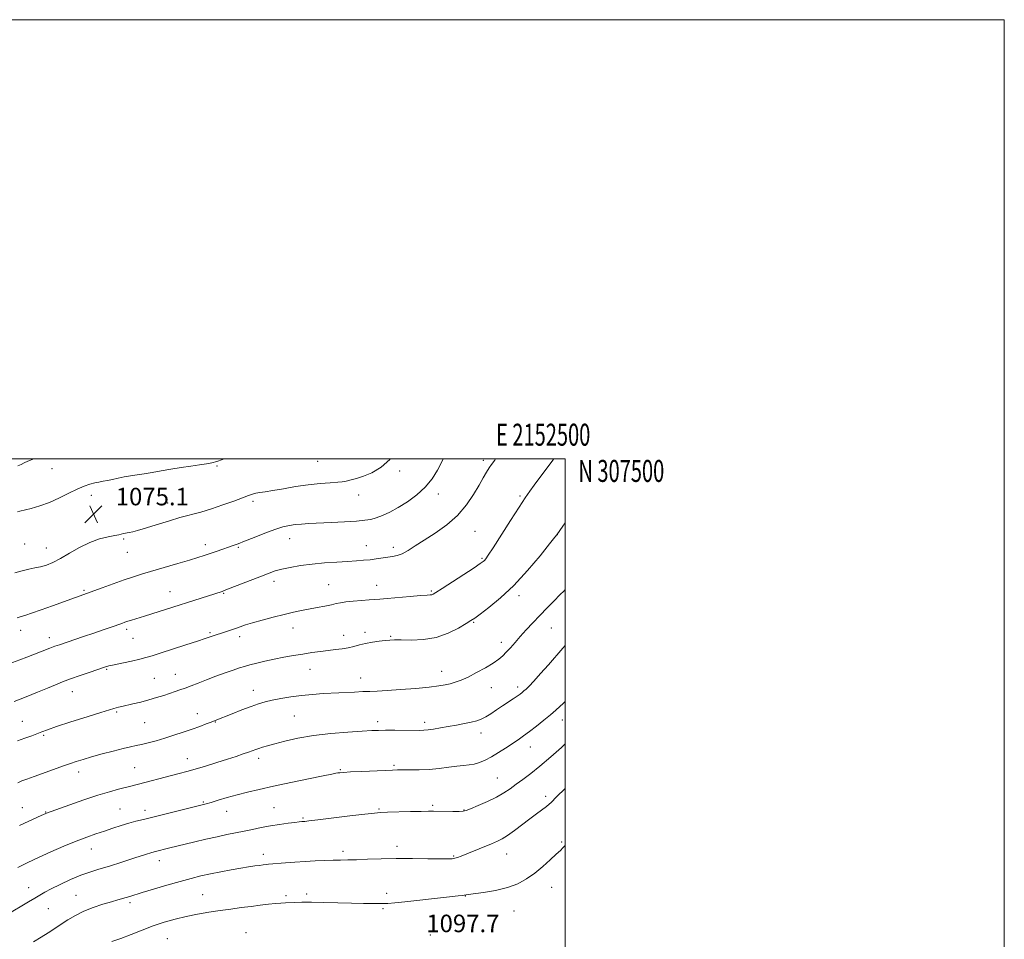
# Model space of a CAD drawing. Extents: x 2149800 to 2152700, y 304800 to 307700.
# Drawn here: x 2152251 to 2152700, y 307281 to 307700 of the extents above; entities that cross this region are included whole.
import ezdxf
from ezdxf.enums import TextEntityAlignment as Align

# ---------------------------------------------------------------- set-up
doc = ezdxf.new("R2010")
doc.units = 0
doc.header["$MEASUREMENT"] = 0
for name, color, linetype, lineweight in [('CONTOUR INDEX', 41, 'Continuous', 13), ('CONTOUR INTERMEDIATE', 44, 'Continuous', 0), ('GRID LINE', 7, 'Continuous', 0), ('GRID TEXT', 7, 'Continuous', 0), ('SPOT ELEVATION', 7, 'Continuous', 0), ('SPOT ELEVATION DTM', 2, 'Continuous', 13)]:
    doc.layers.add(name, color=color, linetype=linetype, lineweight=lineweight)
doc.styles.add('Style-WORKING', font='WORKING.shx')

# ---------------------------------------------------------------- blocks, each defined once
blk = doc.blocks.new('SPOT')
at = {"layer": 'SPOT ELEVATION'}
for p, q in [((-3.91, -3.91), (3.82, 3.81)), ((-1.65, 3.77), (1.72, -3.93))]:
    blk.add_line(p, q, dxfattribs=at)

msp = doc.modelspace()

# ---------------------------------------------------------------- linework, layer by layer
at = {"layer": 'CONTOUR INDEX', "flags": 128}
for points, elevation in [([(2152468.245, 307500), (2152467.859, 307499.469), (2152466.448, 307497.49), (2152465.37, 307495.878), (2152464.173, 307493.952), (2152462.668, 307491.413), (2152460.734, 307488.053), (2152458.243, 307483.786), (2152455.044, 307479.016), (2152450.976, 307474.267), (2152446.023, 307469.976), (2152440.724, 307466.227), (2152435.76, 307463.018), (2152431.665, 307460.352), (2152428.385, 307458.262), (2152425.722, 307456.787), (2152423.465, 307455.918), (2152421.365, 307455.456), (2152413.917, 307454.433), (2152411.067, 307454.08), (2152408.15, 307453.792), (2152404.877, 307453.542), (2152400.873, 307453.289), (2152395.912, 307452.992), (2152390.352, 307452.602), (2152384.697, 307452.072), (2152379.403, 307451.377), (2152374.726, 307450.577), (2152370.874, 307449.756), (2152367.88, 307448.948), (2152365.072, 307447.982), (2152361.6, 307446.637), (2152345.435, 307440.271), (2152344.293, 307439.838), (2152343.676, 307439.627), (2152330.763, 307435.467), (2152321.197, 307432.418), (2152308.389, 307428.377), (2152306.398, 307427.761), (2152302.497, 307426.577), (2152300.815, 307426.054), (2152299.417, 307425.591), (2152297.957, 307425.075), (2152293.17, 307423.351), (2152289.553, 307422.073), (2152285.295, 307420.601), (2152280.629, 307419.026), (2152269.629, 307415.368), (2152267.516, 307414.624), (2152265.165, 307413.738), (2152254.706, 307409.661), (2152251.547, 307408.464), (2152246.558, 307406.593)], 1080), ([(2152500, 307389.545), (2152499.004, 307388.507), (2152497.56, 307387.139), (2152495.71, 307385.505), (2152493.289, 307383.462), (2152490.234, 307380.952), (2152486.891, 307378.272), (2152483.708, 307375.803), (2152480.995, 307373.812), (2152478.512, 307372.095), (2152472.852, 307368.308), (2152469.595, 307366.193), (2152466.412, 307364.26), (2152463.538, 307362.735), (2152460.946, 307361.637), (2152458.548, 307360.937), (2152456.219, 307360.572), (2152453.691, 307360.361), (2152450.659, 307360.091), (2152446.913, 307359.614), (2152442.618, 307359.05), (2152438.035, 307358.586), (2152433.45, 307358.358), (2152429.267, 307358.309), (2152425.916, 307358.332), (2152423.561, 307358.333), (2152421.312, 307358.276), (2152418.009, 307358.137), (2152407.14, 307357.637), (2152402.113, 307357.386), (2152398.97, 307357.203), (2152397.338, 307357.071), (2152396.47, 307356.958), (2152395.571, 307356.803), (2152393.655, 307356.425), (2152389.69, 307355.611), (2152383.085, 307354.241), (2152375.011, 307352.548), (2152367.085, 307350.857), (2152360.556, 307349.414), (2152355.223, 307348.159), (2152350.518, 307346.953), (2152346.031, 307345.708), (2152341.976, 307344.528), (2152338.72, 307343.569), (2152336.374, 307342.903), (2152334.013, 307342.29), (2152307.841, 307335.827), (2152304.348, 307334.929), (2152301.163, 307334.03), (2152297.677, 307332.952), (2152293.912, 307331.73), (2152290.049, 307330.455), (2152286.18, 307329.165), (2152282.034, 307327.707), (2152277.247, 307325.878), (2152271.629, 307323.559), (2152265.665, 307320.974), (2152260.01, 307318.432), (2152255.126, 307316.133), (2152250.703, 307313.854)], 1090)]:
    msp.add_lwpolyline(points, dxfattribs=dict(at, elevation=elevation))
at = {"layer": 'CONTOUR INTERMEDIATE', "flags": 128}
for points, elevation in [([(2152494.816, 307500), (2152494.322, 307499.34), (2152485.803, 307487.944), (2152483.819, 307485.246), (2152481.75, 307482.275), (2152478.957, 307478.03), (2152475.072, 307471.951), (2152467.205, 307459.544), (2152464.965, 307456.09), (2152463.819, 307454.442), (2152463.229, 307453.749), (2152462.623, 307453.218), (2152461.293, 307452.284), (2152458.496, 307450.439), (2152443.874, 307440.944), (2152441.104, 307439.165), (2152439.793, 307438.381), (2152439.179, 307438.141), (2152438.507, 307438.052), (2152437.061, 307437.95), (2152434.132, 307437.726), (2152429.367, 307437.316), (2152418.886, 307436.384), (2152415.565, 307436.108), (2152413.189, 307435.935), (2152410.677, 307435.766), (2152407.267, 307435.523), (2152403.452, 307435.211), (2152400.044, 307434.857), (2152397.599, 307434.478), (2152395.65, 307434.05), (2152393.476, 307433.542), (2152390.542, 307432.936), (2152387.052, 307432.266), (2152379.844, 307430.908), (2152376.142, 307430.149), (2152371.92, 307429.184), (2152366.994, 307427.95), (2152361.943, 307426.6), (2152357.539, 307425.345), (2152354.325, 307424.339), (2152351.946, 307423.515), (2152349.82, 307422.751), (2152347.512, 307421.96), (2152345.171, 307421.189), (2152339.183, 307419.267), (2152336.001, 307418.184), (2152332.518, 307417.023), (2152327.16, 307415.263), (2152315.551, 307411.485), (2152311.784, 307410.284), (2152309.027, 307409.48), (2152306.158, 307408.77), (2152302.402, 307407.928), (2152293.056, 307405.929), (2152292.126, 307405.716), (2152291.628, 307405.576), (2152290.982, 307405.369), (2152289.694, 307404.939), (2152283.539, 307402.846), (2152279.053, 307401.299), (2152274.689, 307399.76), (2152271.048, 307398.419), (2152267.731, 307397.119), (2152264.087, 307395.619), (2152259.626, 307393.752), (2152254.504, 307391.656), (2152249.037, 307389.543)], 1082), ([(2152420.303, 307500), (2152420.147, 307499.774), (2152416.135, 307496.141), (2152411.928, 307493.681), (2152408.029, 307492.076), (2152404.851, 307491.033), (2152402.441, 307490.383), (2152399.629, 307489.715), (2152398.427, 307489.514), (2152396.391, 307489.339), (2152392.96, 307489.136), (2152388.339, 307488.806), (2152382.93, 307488.236), (2152377.165, 307487.376), (2152371.607, 307486.4), (2152366.849, 307485.545), (2152363.327, 307484.98), (2152360.844, 307484.624), (2152359.042, 307484.33), (2152357.521, 307483.95), (2152355.712, 307483.326), (2152348.995, 307480.779), (2152344.094, 307478.999), (2152338.923, 307477.261), (2152333.972, 307475.789), (2152324.484, 307473.216), (2152319.711, 307471.834), (2152315.135, 307470.439), (2152307.783, 307468.14), (2152305.161, 307467.351), (2152303.046, 307466.78), (2152301.293, 307466.393), (2152298.741, 307465.928), (2152296.687, 307465.449), (2152294.801, 307465.072), (2152291.796, 307464.508), (2152287.885, 307463.553), (2152283.426, 307461.97), (2152278.768, 307459.655), (2152274.228, 307457.02), (2152270.111, 307454.608), (2152266.635, 307452.841), (2152263.663, 307451.656), (2152260.966, 307450.871), (2152258.331, 307450.302), (2152255.592, 307449.755), (2152252.594, 307449.035), (2152249.274, 307448.017)], 1076), ([(2152444.412, 307500), (2152444.095, 307499.308), (2152441.879, 307494.894), (2152439.363, 307490.827), (2152436.257, 307487.058), (2152432.394, 307483.569), (2152428.11, 307480.447), (2152423.868, 307477.811), (2152420.054, 307475.744), (2152416.739, 307474.21), (2152413.919, 307473.138), (2152411.459, 307472.447), (2152408.705, 307472.006), (2152404.876, 307471.675), (2152399.506, 307471.341), (2152393.404, 307471.015), (2152383.24, 307470.523), (2152379.842, 307470.328), (2152377.04, 307470.077), (2152374.377, 307469.683), (2152371.419, 307468.994), (2152367.735, 307467.838), (2152363.117, 307466.144), (2152358.231, 307464.236), (2152353.965, 307462.533), (2152350.94, 307461.341), (2152348.709, 307460.499), (2152346.559, 307459.73), (2152343.952, 307458.821), (2152341.054, 307457.826), (2152338.205, 307456.862), (2152335.577, 307455.993), (2152332.668, 307455.07), (2152328.808, 307453.893), (2152323.598, 307452.339), (2152307.476, 307447.573), (2152303.351, 307446.296), (2152299.031, 307444.856), (2152294.062, 307443.094), (2152289.029, 307441.253), (2152276.952, 307436.821), (2152266.451, 307433.043), (2152261.298, 307431.211), (2152256.936, 307429.694), (2152254.231, 307428.81), (2152251.647, 307428.059), (2152250.293, 307427.593)], 1078), ([(2152344.648, 307500), (2152343.892, 307499.674), (2152341.367, 307498.743), (2152339.03, 307498.145), (2152336.512, 307497.727), (2152333.413, 307497.307), (2152329.471, 307496.742), (2152324.975, 307496.049), (2152320.352, 307495.284), (2152315.962, 307494.506), (2152311.91, 307493.772), (2152308.235, 307493.142), (2152304.947, 307492.648), (2152301.951, 307492.22), (2152299.12, 307491.763), (2152296.369, 307491.212), (2152293.773, 307490.634), (2152291.446, 307490.13), (2152289.446, 307489.764), (2152287.6, 307489.451), (2152285.677, 307489.071), (2152283.465, 307488.501), (2152280.826, 307487.601), (2152277.636, 307486.227), (2152273.833, 307484.322), (2152269.582, 307482.174), (2152265.108, 307480.159), (2152260.671, 307478.576), (2152256.677, 307477.432), (2152251.616, 307476.167), (2152250.476, 307475.856)], 1074), ([(2152257.932, 307500), (2152257.127, 307499.692), (2152255.254, 307498.91), (2152253.606, 307498.153), (2152252.111, 307497.429), (2152250.675, 307496.75)], 1072), ([(2152500, 307470.844), (2152498.9, 307469.318), (2152496.105, 307465.431), (2152495.199, 307464.271), (2152492.839, 307461.274), (2152488.55, 307455.9), (2152482.879, 307449.13), (2152476.63, 307442.328), (2152470.562, 307436.631), (2152465.255, 307432.275), (2152461.245, 307429.271), (2152458.791, 307427.499), (2152457.042, 307426.32), (2152454.87, 307424.963), (2152451.397, 307422.901), (2152446.739, 307420.58), (2152441.265, 307418.69), (2152435.404, 307417.737), (2152429.835, 307417.494), (2152425.3, 307417.552), (2152422.27, 307417.569), (2152420.142, 307417.477), (2152418.042, 307417.275), (2152415.313, 307416.962), (2152412.169, 307416.528), (2152409.036, 307415.961), (2152406.237, 307415.273), (2152403.662, 307414.56), (2152401.091, 307413.941), (2152398.338, 307413.495), (2152395.341, 307413.148), (2152392.069, 307412.784), (2152388.498, 307412.314), (2152384.643, 307411.741), (2152380.525, 307411.092), (2152376.189, 307410.387), (2152371.759, 307409.622), (2152367.382, 307408.783), (2152363.216, 307407.877), (2152359.456, 307406.972), (2152356.31, 307406.157), (2152353.841, 307405.472), (2152351.543, 307404.759), (2152348.769, 307403.816), (2152345.073, 307402.506), (2152340.818, 307400.957), (2152336.571, 307399.366), (2152332.798, 307397.903), (2152329.563, 307396.626), (2152326.828, 307395.569), (2152324.509, 307394.734), (2152322.325, 307394.002), (2152317.125, 307392.294), (2152313.886, 307391.261), (2152310.338, 307390.22), (2152306.633, 307389.255), (2152303.103, 307388.413), (2152297.972, 307387.235), (2152296.485, 307386.879), (2152295.404, 307386.605), (2152294.337, 307386.312), (2152292.382, 307385.719), (2152288.506, 307384.507), (2152282.17, 307382.504), (2152274.803, 307380.157), (2152268.323, 307378.06), (2152264.135, 307376.652), (2152261.586, 307375.724), (2152256.956, 307373.917), (2152253.887, 307372.758), (2152250.482, 307371.522)], 1084), ([(2152500, 307440.449), (2152499.481, 307439.94), (2152497.572, 307438.048), (2152494.91, 307435.354), (2152491.742, 307432.1), (2152488.413, 307428.641), (2152485.219, 307425.275), (2152482.248, 307422.088), (2152479.537, 307419.111), (2152477.117, 307416.381), (2152474.989, 307413.96), (2152473.151, 307411.918), (2152471.517, 307410.258), (2152469.681, 307408.726), (2152467.152, 307407.002), (2152463.636, 307404.884), (2152459.607, 307402.638), (2152455.731, 307400.647), (2152452.525, 307399.201), (2152449.901, 307398.226), (2152447.618, 307397.554), (2152445.351, 307397.031), (2152442.424, 307396.562), (2152438.076, 307396.062), (2152431.913, 307395.484), (2152425.01, 307394.91), (2152418.812, 307394.46), (2152414.351, 307394.211), (2152411.027, 307394.09), (2152407.827, 307393.984), (2152403.955, 307393.804), (2152389.769, 307393.06), (2152384.843, 307392.75), (2152379.912, 307392.298), (2152375.042, 307391.653), (2152370.481, 307390.884), (2152366.518, 307390.087), (2152363.288, 307389.313), (2152360.301, 307388.423), (2152356.911, 307387.231), (2152352.721, 307385.641), (2152348.338, 307383.925), (2152340.459, 307380.785), (2152338.783, 307380.131), (2152336.51, 307379.264), (2152333.575, 307378.175), (2152330.047, 307376.912), (2152326.029, 307375.532), (2152321.766, 307374.128), (2152317.536, 307372.805), (2152313.588, 307371.651), (2152310.056, 307370.695), (2152307.048, 307369.952), (2152304.535, 307369.397), (2152301.959, 307368.845), (2152298.629, 307368.073), (2152294.114, 307366.932), (2152289.02, 307365.582), (2152284.217, 307364.259), (2152280.362, 307363.144), (2152277.282, 307362.191), (2152274.59, 307361.298), (2152271.932, 307360.37), (2152258.064, 307355.38), (2152254.789, 307354.176), (2152252.487, 307353.286), (2152250.612, 307352.501)], 1086), ([(2152500, 307414.931), (2152498.922, 307413.709), (2152492.369, 307406.261), (2152488.782, 307402.211), (2152485.703, 307398.796), (2152483.544, 307396.509), (2152482.141, 307395.134), (2152481.18, 307394.282), (2152480.362, 307393.599), (2152479.428, 307392.882), (2152478.127, 307391.961), (2152476.281, 307390.711), (2152471.419, 307387.456), (2152468.743, 307385.649), (2152466.133, 307383.933), (2152463.764, 307382.497), (2152461.711, 307381.472), (2152459.662, 307380.739), (2152457.203, 307380.114), (2152454.051, 307379.455), (2152450.429, 307378.767), (2152446.684, 307378.092), (2152443.142, 307377.474), (2152440.016, 307376.959), (2152437.494, 307376.593), (2152435.6, 307376.404), (2152433.697, 307376.345), (2152422.325, 307376.388), (2152418.105, 307376.38), (2152414.917, 307376.334), (2152411.823, 307376.212), (2152407.499, 307375.973), (2152401.039, 307375.57), (2152393.227, 307374.945), (2152385.268, 307374.033), (2152378.187, 307372.821), (2152372.278, 307371.493), (2152367.658, 307370.281), (2152364.355, 307369.362), (2152362.067, 307368.687), (2152360.403, 307368.152), (2152358.992, 307367.656), (2152355.712, 307366.449), (2152353.29, 307365.589), (2152350.123, 307364.507), (2152346.106, 307363.19), (2152341.264, 307361.659), (2152336.144, 307360.087), (2152331.427, 307358.685), (2152327.567, 307357.593), (2152324.127, 307356.674), (2152302.116, 307350.978), (2152296.45, 307349.549), (2152292.343, 307348.425), (2152287.091, 307346.825), (2152280.739, 307344.706), (2152274.311, 307342.464), (2152263.65, 307338.676), (2152263.337, 307338.542), (2152261.294, 307337.572), (2152255.649, 307334.937), (2152251.441, 307332.987)], 1088), ([(2152500, 307370.141), (2152498.251, 307368.569), (2152493.399, 307364.274), (2152488.5, 307360.089), (2152484.265, 307356.705), (2152480.704, 307354.041), (2152477.653, 307351.817), (2152474.901, 307349.789), (2152472.054, 307347.839), (2152468.674, 307345.884), (2152464.543, 307343.894), (2152460.323, 307342.07), (2152456.898, 307340.668), (2152454.833, 307339.866), (2152453.431, 307339.532), (2152451.674, 307339.455), (2152448.85, 307339.457), (2152439.98, 307339.548), (2152437.659, 307339.537), (2152434.353, 307339.47), (2152429.439, 307339.336), (2152419.098, 307339.019), (2152415.903, 307338.894), (2152413.055, 307338.67), (2152408.776, 307338.185), (2152401.941, 307337.353), (2152387.293, 307335.555), (2152383.265, 307335.081), (2152381.416, 307334.888), (2152379.956, 307334.775), (2152378.83, 307334.656), (2152376.853, 307334.42), (2152373.761, 307334.025), (2152369.88, 307333.482), (2152365.681, 307332.813), (2152361.558, 307332.046), (2152357.573, 307331.233), (2152353.708, 307330.429), (2152345.905, 307328.864), (2152341.424, 307327.921), (2152336.335, 307326.78), (2152331.197, 307325.585), (2152319.281, 307322.73), (2152313.304, 307321.248), (2152311.698, 307320.772), (2152308.755, 307319.827), (2152303.938, 307318.246), (2152298.08, 307316.336), (2152292.351, 307314.525), (2152287.616, 307313.106), (2152283.503, 307311.838), (2152279.332, 307310.345), (2152274.653, 307308.379), (2152269.934, 307306.198), (2152265.874, 307304.192), (2152262.94, 307302.629), (2152260.676, 307301.317), (2152258.395, 307299.943), (2152255.569, 307298.269), (2152245.293, 307292.221)], 1092), ([(2152500, 307349.839), (2152499.224, 307349.125), (2152496.779, 307346.796), (2152495.275, 307345.269), (2152494.327, 307344.253), (2152493.565, 307343.466), (2152492.684, 307342.676), (2152491.397, 307341.665), (2152486.935, 307338.389), (2152483.847, 307336.083), (2152476.827, 307330.71), (2152473.728, 307328.453), (2152471.311, 307326.923), (2152469.083, 307325.815), (2152466.36, 307324.674), (2152455.112, 307320.078), (2152452.581, 307319.066), (2152450.905, 307318.446), (2152449.69, 307318.086), (2152448.472, 307317.875), (2152446.509, 307317.779), (2152442.988, 307317.784), (2152437.396, 307317.865), (2152430.415, 307317.948), (2152423.026, 307317.951), (2152416.086, 307317.817), (2152409.96, 307317.612), (2152404.891, 307317.431), (2152400.97, 307317.341), (2152397.681, 307317.306), (2152394.358, 307317.258), (2152390.479, 307317.144), (2152386.116, 307316.953), (2152381.484, 307316.685), (2152376.84, 307316.353), (2152372.608, 307316.011), (2152364.754, 307315.346), (2152363.7, 307315.236), (2152362.394, 307315.082), (2152360.717, 307314.868), (2152358.548, 307314.575), (2152355.756, 307314.162), (2152352.205, 307313.585), (2152347.859, 307312.819), (2152343.09, 307311.925), (2152338.37, 307310.982), (2152333.996, 307310.032), (2152329.571, 307308.953), (2152324.523, 307307.586), (2152318.552, 307305.853), (2152312.449, 307304.019), (2152307.274, 307302.431), (2152301.602, 307300.661), (2152299.988, 307300.179), (2152296.18, 307299.13), (2152293.263, 307298.299), (2152289.386, 307297.126), (2152284.985, 307295.648), (2152280.65, 307293.93), (2152276.841, 307292.043), (2152273.496, 307290.064), (2152270.423, 307288.071), (2152267.44, 307286.12), (2152264.423, 307284.178), (2152261.256, 307282.188), (2152257.793, 307280.065)], 1094), ([(2152500, 307323.954), (2152499.847, 307323.772), (2152498.975, 307322.829), (2152497.778, 307321.658), (2152495.914, 307319.907), (2152493.16, 307317.364), (2152489.766, 307314.352), (2152486.102, 307311.332), (2152482.411, 307308.687), (2152478.426, 307306.492), (2152473.753, 307304.746), (2152468.248, 307303.437), (2152462.749, 307302.512), (2152455.802, 307301.55), (2152454.024, 307301.268), (2152453.162, 307301.17), (2152451.192, 307300.965), (2152447.252, 307300.542), (2152426.916, 307298.291), (2152422.326, 307297.803), (2152419.136, 307297.541), (2152416.215, 307297.437), (2152412.616, 307297.435), (2152408.118, 307297.513), (2152402.68, 307297.657), (2152396.41, 307297.847), (2152390.012, 307298.025), (2152384.34, 307298.127), (2152380.035, 307298.108), (2152376.898, 307298.009), (2152372.504, 307297.788), (2152370.458, 307297.667), (2152368.004, 307297.469), (2152364.856, 307297.148), (2152361.099, 307296.715), (2152356.908, 307296.195), (2152352.436, 307295.61), (2152347.728, 307294.966), (2152342.802, 307294.265), (2152337.693, 307293.502), (2152332.5, 307292.635), (2152327.338, 307291.613), (2152322.287, 307290.391), (2152317.299, 307288.948), (2152312.293, 307287.269), (2152307.232, 307285.374), (2152302.268, 307283.427), (2152297.597, 307281.628), (2152293.399, 307280.126)], 1096)]:
    msp.add_lwpolyline(points, dxfattribs=dict(at, elevation=elevation))
at = {"layer": 'GRID LINE', "flags": 128}
for points in [[(2149800, 304800), (2152700, 304800), (2152700, 307700), (2149800, 307700), (2149800, 304800)], [(2150000, 305000), (2152500, 305000), (2152500, 307500), (2150000, 307500), (2150000, 305000)]]:
    msp.add_lwpolyline(points, dxfattribs=at)
at = {"layer": 'SPOT ELEVATION DTM'}
for p in [(2152341.44, 307496.67, 1074.12), (2152387.15, 307498.84, 1074.91), (2152462.73, 307499.33, 1079.62), (2152266.24, 307495.49, 1073.04), (2152424.61, 307494.52, 1076.41), (2152284.2, 307483.42, 1074.43), (2152405.92, 307483.54, 1076.67), (2152442.15, 307483.92, 1078.56), (2152479.4, 307483.1, 1081.79), (2152318.9, 307479.82, 1075.24), (2152357.77, 307480.7, 1076.34), (2152458.85, 307467.05, 1080.88), (2152496.43, 307465.51, 1084.02), (2152253.77, 307461.17, 1074.91), (2152298.88, 307463.51, 1076.17), (2152335.99, 307460.95, 1077.49), (2152374.47, 307463.7, 1078.71), (2152263.7, 307459.45, 1075.19), (2152300.49, 307457.43, 1076.78), (2152351.12, 307459.75, 1078.16), (2152409.33, 307460.44, 1079.27), (2152421.65, 307459.74, 1079.55), (2152462.09, 307454.72, 1081.83), (2152367.33, 307444.22, 1080.5), (2152392.28, 307442.68, 1081.1), (2152280.83, 307440.15, 1077.8), (2152319.97, 307439.46, 1079.21), (2152344.4, 307438.72, 1080.12), (2152414.09, 307442.42, 1081.3), (2152439.04, 307439.89, 1081.82), (2152478.91, 307437.68, 1084.4), (2152458.28, 307425.58, 1084.13), (2152251.88, 307421.96, 1078.6), (2152300.21, 307422.3, 1080.37), (2152338.12, 307420.8, 1081.8), (2152375.99, 307422.98, 1082.69), (2152408.84, 307420.93, 1083.61), (2152493.61, 307422.92, 1086.95), (2152264.93, 307418.53, 1079.45), (2152303.13, 307418.26, 1080.9), (2152351.76, 307418.96, 1082.46), (2152399.02, 307419.56, 1083.42), (2152420.55, 307419.15, 1083.87), (2152470.84, 307416.38, 1085.46), (2152291.12, 307404.14, 1082.15), (2152383.8, 307404.13, 1084.78), (2152443.68, 307403.26, 1085.31), (2152312.84, 307400, 1083.09), (2152322.42, 307401.89, 1083.2), (2152406.81, 307400.21, 1085.31), (2152275.54, 307393.99, 1082.71), (2152357.97, 307394.52, 1085.34), (2152466.26, 307395.81, 1086.75), (2152478.3, 307396.04, 1087.6), (2152295.63, 307384.67, 1084.2), (2152252.7, 307380.45, 1083.12), (2152308.37, 307379.86, 1084.94), (2152332.35, 307383.97, 1085.34), (2152340.68, 307380.17, 1086.07), (2152376.55, 307382.83, 1087.04), (2152414.5, 307380.3, 1087.57), (2152435.95, 307379.93, 1087.6), (2152498.75, 307381.11, 1090.65), (2152262.34, 307374.12, 1084.2), (2152461.67, 307375.17, 1088.59), (2152484.11, 307368.75, 1090.7), (2152327.82, 307363.47, 1087.31), (2152360.4, 307363.63, 1088.45), (2152278.39, 307357.39, 1086.56), (2152303.84, 307359.36, 1087.06), (2152397.57, 307358.44, 1089.87), (2152422.07, 307360.41, 1089.78), (2152469.09, 307354.61, 1091.09), (2152491.02, 307346.33, 1093.57), (2152252.69, 307341.13, 1087.24), (2152297.15, 307340.55, 1089.08), (2152308.62, 307339.91, 1089.51), (2152335.13, 307343.76, 1089.85), (2152367.26, 307341.13, 1091.08), (2152415.1, 307340.59, 1091.84), (2152439.64, 307342.19, 1091.76), (2152453.9, 307340.15, 1091.93), (2152263.32, 307339.19, 1087.93), (2152345.79, 307339.4, 1090.72), (2152380.61, 307336.38, 1091.83), (2152284.19, 307322.35, 1090.73), (2152423.36, 307323.54, 1093.48), (2152498.38, 307325.57, 1095.8), (2152315.04, 307317.07, 1092.58), (2152362.53, 307319.84, 1093.48), (2152398.73, 307321.31, 1093.58), (2152449.23, 307319.14, 1093.85), (2152473.28, 307320.06, 1094.75), (2152255.6, 307304.64, 1091.29), (2152493.76, 307304.86, 1096.77), (2152277.07, 307301.28, 1093.14), (2152334.89, 307301.56, 1095.08), (2152372.8, 307301.01, 1095.68), (2152382.29, 307301.82, 1095.66), (2152418.59, 307302.18, 1095.56), (2152454.49, 307300.93, 1096.04), (2152264.49, 307295.08, 1092.93), (2152301.79, 307297.93, 1094.33), (2152417.01, 307295.08, 1096.2), (2152476.68, 307294.1, 1096.78), (2152318.76, 307281.55, 1096.99), (2152354.61, 307284.23, 1097.29), (2152438.58, 307283.1, 1097.5)]:
    msp.add_point(p, dxfattribs=at)

# ---------------------------------------------------------------- block references
at = {"layer": 'SPOT ELEVATION'}
msp.add_blockref('SPOT', (2152285.15, 307474.82, 1075.1), dxfattribs=at)

# ---------------------------------------------------------------- texts
at = {"layer": 'GRID TEXT', "style": 'Style-WORKING', "width": 0.67}
msp.add_text('E 2152500', height=10, dxfattribs=at).set_placement((2152489.95, 307506), align=Align.CENTER)
msp.add_text('N 307500', height=10, dxfattribs=at).set_placement((2152506, 307499.5), align=Align.TOP_LEFT)
at = {"layer": 'SPOT ELEVATION', "style": 'Style-WORKING'}
for s, p in [('1075.1', (2152295.24, 307478.82, 1075.1)), ('1097.7', (2152436.715, 307284.421, 1097.723))]:
    msp.add_text(s, height=8, dxfattribs=at).set_placement(p)

doc.saveas('drawing.dxf')
